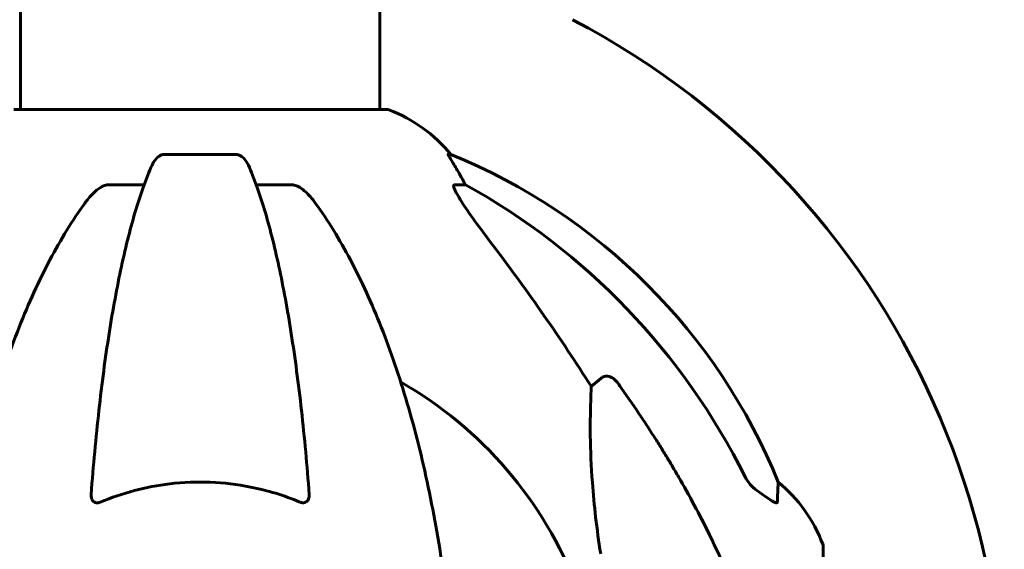
# Model space of a CAD drawing. Units: millimetres. Extents: x 9486 to 20232, y -970 to 17200.
# Drawn here: x 16156 to 16321, y 14505 to 14594 of the extents above; entities that cross this region are included whole.
import ezdxf

# ---------------------------------------------------------------- set-up
doc = ezdxf.new("R2010")
doc.units = ezdxf.units.MM
doc.header["$LTSCALE"] = 70
doc.layers.add('Widoczne (ISO)', color=7, linetype='Continuous', lineweight=60)

msp = doc.modelspace()

# ---------------------------------------------------------------- linework, layer by layer
at = {"layer": 'Widoczne (ISO)'}
for p, q in [((16155.71, 14579.2), (16155.71, 14624.69)), ((16216.01, 14579.2), (16216.01, 14624.7)), ((16217.16, 14579.2), (16154.56, 14579.2)), ((16191.88, 14571.65), (16179.84, 14571.65)), ((16227.94, 14571.65), (16227.51, 14571.65)), ((16170.54, 14566.56), (16176.45, 14566.56)), ((16195.27, 14566.56), (16201.18, 14566.56)), ((16228.59, 14566.56), (16230.42, 14566.56)), ((16251.53, 14532.7), (16253.1, 14534.09)), ((16290.46, 14474.61), (16290.46, 14505.91))]:
    msp.add_line(p, q, dxfattribs=at)
for centre, radius, start, end in [((16185.86, 14474.61), 135, 343.6905, 62.4125), ((16217.16, 14578.2), 1, 69.1867, 90), ((16208.64, 14555.77), 25, 39.4456, 69.1867), ((16190.27, 14479.02), 100, 22.1283, 67.8717), ((16185.86, 14474.61), 67.82, 20.9978, 60.2417), ((16267.02, 14497.38), 25, 20.8133, 50.5544), ((16289.46, 14505.91), 1, 0, 20.8133)]:
    msp.add_arc(centre, radius, start, end, dxfattribs=at)
for centre, major_axis, ratio, start_param, end_param in [((16208.22, 14555.77), (0, 25), 0.981627, 5.186181, 5.24781), ((16234.42, 14569.46), (0, -5), 0.981627, 5.186181, 5.330784), ((16176.77, 14465.38), (0, 115), 0.981627, 5.18345, 5.787892), ((15995.66, 14334.41), (0, -345), 0.906308, 2.183097, 2.269068)]:
    msp.add_ellipse(centre, major_axis=major_axis, ratio=ratio, start_param=start_param, end_param=end_param, dxfattribs=at)
for points, knots in [([(16177.78, 14569.86), (16177.86, 14570.04), (16177.95, 14570.22), (16178.3, 14570.77), (16178.58, 14571.09), (16179.04, 14571.41), (16179.2, 14571.5), (16179.45, 14571.59), (16179.53, 14571.62), (16179.69, 14571.65), (16179.76, 14571.65), (16179.84, 14571.65)], [0.1632559, 0.1632559, 0.1632559, 0.1632559, 0.2355522, 0.2355522, 0.4078692, 0.4078692, 0.4868555, 0.4868555, 0.5223203, 0.5223203, 0.5562282, 0.5562282, 0.5562282, 0.5562282]), ([(16191.88, 14571.65), (16192.01, 14571.65), (16192.14, 14571.63), (16192.43, 14571.55), (16192.58, 14571.47), (16192.93, 14571.25), (16193.13, 14571.08), (16193.56, 14570.59), (16193.78, 14570.25), (16193.95, 14569.86)], [0, 0, 0, 0, 0.0396836, 0.0396836, 0.0905188, 0.0905188, 0.1673316, 0.1673316, 0.2678087, 0.2678087, 0.2678087, 0.2678087]), ([(16229.32, 14568.52), (16228.93, 14569.2), (16228.53, 14569.85), (16227.97, 14570.77), (16227.77, 14571.09), (16227.58, 14571.41), (16227.53, 14571.5), (16227.5, 14571.59), (16227.49, 14571.62), (16227.49, 14571.65), (16227.5, 14571.65), (16227.51, 14571.65)], [0, 0, 0, 0, 0.2355522, 0.2355522, 0.4078692, 0.4078692, 0.4868555, 0.4868555, 0.5223203, 0.5223203, 0.5562282, 0.5562282, 0.5562282, 0.5562282]), ([(16177.78, 14569.86), (16177.31, 14568.79), (16176.84, 14567.64), (16175.94, 14565.14), (16175.5, 14563.8), (16174.64, 14560.96), (16174.22, 14559.45), (16173.42, 14556.27), (16173.02, 14554.6), (16172.27, 14551.12), (16171.91, 14549.3), (16171.22, 14545.55), (16170.89, 14543.6), (16170.25, 14539.56), (16169.95, 14537.47), (16169.38, 14533.17), (16169.11, 14530.96), (16168.61, 14526.43), (16168.37, 14524.12), (16167.94, 14519.42), (16167.74, 14517.03), (16167.56, 14514.62)], [0.757825, 0.757825, 0.757825, 0.757825, 1.53194, 1.53194, 2.306055, 2.306055, 3.08017, 3.08017, 3.854285, 3.854285, 4.6284, 4.6284, 5.402516, 5.402516, 6.176631, 6.176631, 6.950746, 6.950746, 7.724861, 7.724861, 8.498976, 8.498976, 8.498976, 8.498976]), ([(16204.16, 14514.62), (16203.99, 14517.03), (16203.79, 14519.42), (16203.36, 14524.12), (16203.12, 14526.43), (16202.62, 14530.96), (16202.35, 14533.17), (16201.77, 14537.47), (16201.47, 14539.56), (16200.84, 14543.6), (16200.51, 14545.55), (16199.81, 14549.3), (16199.45, 14551.12), (16198.7, 14554.6), (16198.31, 14556.27), (16197.5, 14559.45), (16197.09, 14560.96), (16196.23, 14563.8), (16195.79, 14565.14), (16194.88, 14567.64), (16194.42, 14568.79), (16193.95, 14569.86)], [0.432042, 0.432042, 0.432042, 0.432042, 1.206157, 1.206157, 1.980271, 1.980271, 2.754386, 2.754386, 3.5285, 3.5285, 4.302615, 4.302615, 5.07673, 5.07673, 5.850844, 5.850844, 6.624959, 6.624959, 7.399073, 7.399073, 8.173188, 8.173188, 8.173188, 8.173188]), ([(16170.54, 14566.56), (16170.31, 14566.56), (16170.07, 14566.52), (16169.6, 14566.37), (16169.37, 14566.26), (16169.15, 14566.12), (16169.13, 14566.11), (16169.11, 14566.1)], [-0.6576908, -0.6576908, -0.6576908, -0.6576908, -0.5826884, -0.5826884, -0.5093339, -0.5093339, -0.502027, -0.502027, -0.502027, -0.502027]), ([(16202.62, 14566.1), (16202.49, 14566.18), (16202.35, 14566.26), (16201.97, 14566.43), (16201.71, 14566.51), (16201.36, 14566.55), (16201.27, 14566.56), (16201.18, 14566.56)], [-0.1558142, -0.1558142, -0.1558142, -0.1558142, -0.1088397, -0.1088397, -0.0285546, -0.0285546, 0, 0, 0, 0]), ([(16228.59, 14566.56), (16228.51, 14566.56), (16228.45, 14566.52), (16228.4, 14566.37), (16228.4, 14566.26), (16228.44, 14566.12), (16228.44, 14566.11), (16228.45, 14566.1)], [-0.6576908, -0.6576908, -0.6576908, -0.6576908, -0.5826884, -0.5826884, -0.5093339, -0.5093339, -0.502027, -0.502027, -0.502027, -0.502027]), ([(16166.48, 14563.44), (16166.57, 14563.56), (16166.66, 14563.68), (16167.19, 14564.37), (16167.93, 14565.27), (16168.9, 14565.97), (16169, 14566.03), (16169.11, 14566.1)], [1.1708843, 1.1708843, 1.1708843, 1.1708843, 1.2514202, 1.2514202, 1.6438115, 1.6438115, 1.6866908, 1.6866908, 1.6866908, 1.6866908]), ([(16202.62, 14566.1), (16202.96, 14565.89), (16203.27, 14565.64), (16204.09, 14564.89), (16204.66, 14564.24), (16205.24, 14563.44)], [0.1601511, 0.1601511, 0.1601511, 0.1601511, 0.2789651, 0.2789651, 0.5122097, 0.5122097, 0.5122097, 0.5122097]), ([(16235.16, 14556.21), (16232.75, 14559.37), (16230.9, 14561.93), (16229.14, 14564.68), (16228.74, 14565.39), (16228.5, 14565.96), (16228.47, 14566.03), (16228.45, 14566.1)], [0, 0, 0, 0, 1.237629, 1.237629, 1.877414, 1.877414, 1.97501, 1.97501, 1.97501, 1.97501]), ([(16166.48, 14563.44), (16164.42, 14560.59), (16162.47, 14557.42), (16158.79, 14550.48), (16157.06, 14546.7), (16153.87, 14538.62), (16152.4, 14534.34), (16149.77, 14525.39), (16148.6, 14520.71), (16146.53, 14510.94), (16145.65, 14505.88), (16144.93, 14500.71)], [1.287504, 1.287504, 1.287504, 1.287504, 2.880209, 2.880209, 4.472914, 4.472914, 6.065619, 6.065619, 7.658324, 7.658324, 9.251029, 9.251029, 9.251029, 9.251029]), ([(16226.8, 14500.71), (16226.08, 14505.88), (16225.19, 14510.94), (16223.13, 14520.71), (16221.95, 14525.39), (16219.32, 14534.34), (16217.86, 14538.63), (16214.66, 14546.7), (16212.93, 14550.48), (16209.25, 14557.42), (16207.31, 14560.59), (16205.24, 14563.44)], [3.005579, 3.005579, 3.005579, 3.005579, 4.598334, 4.598334, 6.191088, 6.191088, 7.783843, 7.783843, 9.376598, 9.376598, 10.969353, 10.969353, 10.969353, 10.969353]), ([(16253.1, 14534.09), (16253.1, 14534.09), (16253.1, 14534.09), (16253.27, 14534.24), (16253.51, 14534.36), (16253.97, 14534.47), (16254.27, 14534.46), (16254.51, 14534.4), (16254.76, 14534.34), (16255.04, 14534.2), (16255.49, 14533.88), (16255.75, 14533.63), (16255.92, 14533.38), (16255.93, 14533.38), (16255.93, 14533.37)], [1.1896084, 1.1896084, 1.1896084, 1.1896084, 1.1897137, 1.1897137, 1.2625955, 1.2625955, 1.3451697, 1.3451697, 1.3451697, 1.4294982, 1.4294982, 1.5235044, 1.5235044, 1.5244962, 1.5244962, 1.5244962, 1.5244962]), ([(16253.1, 14504.62), (16252.44, 14508.82), (16251.98, 14512.84), (16251.29, 14522.16), (16251.29, 14527.11), (16251.48, 14531.65), (16251.5, 14532.19), (16251.53, 14532.7)], [-5.840532, -5.840532, -5.840532, -5.840532, -4.31233, -4.31233, -2.04169, -2.04169, -1.725442, -1.725442, -1.725442, -1.725442]), ([(16202.62, 14513.33), (16199.95, 14514.45), (16197.17, 14515.29), (16189.86, 14516.74), (16185.28, 14516.92), (16176.74, 14515.91), (16172.82, 14514.88), (16169.1, 14513.33)], [-3.948618, -3.948618, -3.948618, -3.948618, -3.078035, -3.078035, -1.710872, -1.710872, -0.498651, -0.498651, -0.498651, -0.498651]), ([(16266.16, 14517.58), (16267.97, 14514.45), (16269.7, 14511.24), (16272.77, 14504.98), (16274.14, 14501.95), (16276.09, 14497.08), (16276.75, 14495.28), (16277.35, 14493.48)], [-2.923859, -2.923859, -2.923859, -2.923859, -1.830403, -1.830403, -0.841646, -0.841646, -0.273627, -0.273627, -0.273627, -0.273627]), ([(16277.36, 14517.57), (16277.59, 14517.11), (16277.87, 14516.68), (16278.53, 14515.91), (16278.9, 14515.57), (16279.31, 14515.28)], [0, 0, 0, 0, 0.1541921, 0.1541921, 0.3066562, 0.3066562, 0.3066562, 0.3066562]), ([(16282.91, 14516.69), (16282.91, 14516.69), (16282.9, 14516.62), (16282.88, 14516.09), (16282.84, 14515.02), (16282.76, 14513.33)], [-2.116017, -2.116017, -2.116017, -2.116017, -1.713368, -1.713368, -0.390285, -0.390285, -0.390285, -0.390285]), ([(16282.76, 14513.33), (16282.76, 14513.28), (16282.74, 14513.24), (16282.66, 14513.21), (16282.6, 14513.21), (16282.45, 14513.24), (16282.36, 14513.28), (16282.09, 14513.4), (16281.91, 14513.5), (16281.45, 14513.79), (16281.11, 14514.01), (16280.37, 14514.52), (16280, 14514.79), (16279.63, 14515.05)], [0, 0, 0, 0, 0.0405527, 0.0405527, 0.0770027, 0.0770027, 0.1196644, 0.1196644, 0.1860906, 0.1860906, 0.2931262, 0.2931262, 0.4025768, 0.4025768, 0.4025768, 0.4025768]), ([(16169.1, 14513.33), (16168.98, 14513.28), (16168.85, 14513.24), (16168.61, 14513.21), (16168.51, 14513.21), (16168.29, 14513.24), (16168.19, 14513.28), (16167.97, 14513.4), (16167.87, 14513.5), (16167.67, 14513.79), (16167.59, 14514.01), (16167.55, 14514.38), (16167.55, 14514.5), (16167.56, 14514.62)], [0, 0, 0, 0, 0.0405527, 0.0405527, 0.0770027, 0.0770027, 0.1196644, 0.1196644, 0.1860906, 0.1860906, 0.2931262, 0.2931262, 0.3428011, 0.3428011, 0.3428011, 0.3428011]), ([(16204.16, 14514.62), (16204.19, 14514.33), (16204.15, 14514.07), (16203.98, 14513.66), (16203.87, 14513.51), (16203.63, 14513.33), (16203.52, 14513.27), (16203.28, 14513.21), (16203.17, 14513.21), (16202.98, 14513.23), (16202.91, 14513.24), (16202.77, 14513.28), (16202.69, 14513.3), (16202.62, 14513.33)], [0.0768427, 0.0768427, 0.0768427, 0.0768427, 0.2316755, 0.2316755, 0.3642878, 0.3642878, 0.4481993, 0.4481993, 0.5091909, 0.5091909, 0.5443069, 0.5443069, 0.5810898, 0.5810898, 0.5810898, 0.5810898])]:
    msp.add_open_spline(points, degree=3, knots=knots, dxfattribs=at)
msp.add_rational_spline([(16255.93, 14533.37), (16261.84, 14525.07), (16266.16, 14517.58)], [1.00282554047, 1.01452967166, 1.01823794294], degree=2, dxfattribs=at)
msp.add_open_spline([(16279.63, 14515.05), (16279.53, 14515.13), (16279.42, 14515.2), (16279.31, 14515.28)], degree=3, dxfattribs=at)

doc.saveas('drawing.dxf')
